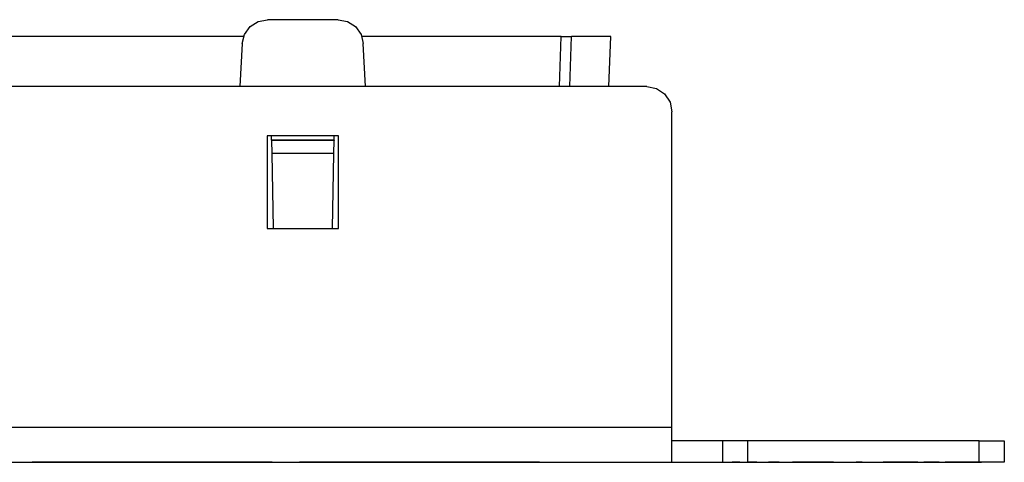
# Paper-space layout 'SH2' of a CAD drawing. Units: inches. Extents: x 7.1 to 26.1, y 5.9 to 16.3.
# Drawn here: x 23.7 to 26.1, y 15.2 to 16.3 of the extents above; entities that cross this region are included whole.
import ezdxf

# ---------------------------------------------------------------- set-up
doc = ezdxf.new("R2010")
doc.units = ezdxf.units.IN
doc.header["$MEASUREMENT"] = 0
doc.layers.add('1', color=7, linetype='CONTINUOUS')

psp = doc.layouts.new('SH2')

# ---------------------------------------------------------------- linework, layer by layer
at = {"layer": '1', "color": 18, "linetype": 'Continuous'}
for p, q in [((24.29022, 16.287613), (24.312452, 16.291885)), ((24.480448, 16.291885), (24.312452, 16.291885)), ((24.480448, 16.291885), (24.502682, 16.287613)), ((24.257965, 16.257004), (24.271152, 16.275408)), ((24.271152, 16.275408), (24.29022, 16.287613)), ((24.502682, 16.287613), (24.521749, 16.275408)), ((24.521749, 16.275408), (24.534935, 16.257004)), ((24.255852, 16.251884), (21.937048, 16.251884)), ((24.252535, 16.235025), (24.257965, 16.257004)), ((24.534935, 16.257004), (24.540365, 16.235025)), ((25.010445, 16.251884), (24.53697, 16.251884)), ((25.00631, 16.133457), (25.010445, 16.251884)), ((25.010445, 16.251884), (25.02294, 16.251884)), ((25.02294, 16.251884), (25.032084, 16.251884)), ((25.031294, 16.133459), (25.035429, 16.251884)), ((25.032084, 16.251884), (25.035429, 16.251884)), ((25.06221, 16.251884), (25.035429, 16.251884)), ((25.128429, 16.251884), (25.06221, 16.251884)), ((25.124294, 16.133459), (25.128429, 16.251884)), ((24.252535, 16.235025), (24.247213, 16.133457)), ((24.545689, 16.133457), (24.540365, 16.235025)), ((25.213951, 16.133459), (7.91395, 16.133459)), ((25.213951, 16.133459), (25.236912, 16.128893)), ((25.236912, 16.128893), (25.256376, 16.115891)), ((25.256376, 16.115891), (25.269382, 16.09643)), ((25.269382, 16.09643), (25.273951, 16.073473)), ((25.273951, 15.323652), (25.273951, 16.073473)), ((24.311451, 16.015739), (24.311451, 15.795793)), ((24.481451, 16.015739), (24.311451, 16.015739)), ((24.322142, 16.005953), (24.321951, 16.016886)), ((24.470758, 16.005953), (24.470951, 16.016886)), ((24.481451, 15.795793), (24.481451, 16.015739)), ((24.470758, 16.005953), (24.322142, 16.005953)), ((24.322142, 16.005953), (24.322155, 16.005114)), ((24.470745, 16.005114), (24.322155, 16.005114)), ((24.322155, 16.005114), (24.322699, 15.974054)), ((24.470203, 15.974054), (24.470745, 16.005114)), ((24.470758, 16.005953), (24.470745, 16.005114)), ((24.470203, 15.974054), (24.322699, 15.974054)), ((24.322699, 15.974054), (24.325809, 15.795794)), ((24.467091, 15.795794), (24.470203, 15.974054)), ((24.311451, 15.795793), (24.481451, 15.795793)), ((25.273951, 15.323652), (7.853951, 15.323652)), ((25.273951, 15.298203), (25.273951, 15.323652)), ((25.273951, 15.275136), (25.273951, 15.298203)), ((25.278517, 15.291884), (25.273951, 15.291884)), ((25.291523, 15.291884), (25.278517, 15.291884)), ((25.310989, 15.291884), (25.291523, 15.291884)), ((25.33395, 15.291884), (25.310989, 15.291884)), ((25.356911, 15.291884), (25.33395, 15.291884)), ((25.376377, 15.291884), (25.356911, 15.291884)), ((25.389383, 15.291884), (25.376377, 15.291884)), ((25.39395, 15.291884), (25.389383, 15.291884)), ((25.398518, 15.291884), (25.39395, 15.291884)), ((25.39395, 15.291884), (25.39395, 15.240885)), ((25.411524, 15.291884), (25.398518, 15.291884)), ((25.43099, 15.291884), (25.411524, 15.291884)), ((25.453951, 15.291884), (25.43099, 15.291884)), ((26.00395, 15.291884), (25.453951, 15.291884)), ((25.453951, 15.240885), (25.453951, 15.291884)), ((26.00395, 15.291884), (26.026911, 15.291884)), ((26.00395, 15.240885), (26.00395, 15.291884)), ((26.026911, 15.291884), (26.046377, 15.291884)), ((26.046377, 15.291884), (26.059383, 15.291884)), ((26.059383, 15.291884), (26.06395, 15.291884)), ((26.06395, 15.291884), (26.06395, 15.240885)), ((25.273951, 15.256772), (25.273951, 15.275136)), ((7.853951, 15.240885), (25.273951, 15.240885)), ((23.75345, 15.240885), (24.038607, 15.240885)), ((24.038607, 15.240885), (23.75345, 15.240885)), ((23.75345, 15.240885), (24.038607, 15.240885)), ((24.038607, 15.240885), (23.75345, 15.240885)), ((23.994688, 15.240885), (23.975561, 15.240885)), ((23.975561, 15.240885), (23.99295, 15.240885)), ((23.994688, 15.240885), (23.975561, 15.240885)), ((23.975561, 15.240885), (23.99295, 15.240885)), ((23.989471, 15.240885), (24.001644, 15.240885)), ((24.001644, 15.240885), (23.989471, 15.240885)), ((23.989471, 15.240885), (24.001644, 15.240885)), ((24.001644, 15.240885), (23.989471, 15.240885)), ((23.99295, 15.240885), (24.010338, 15.240885)), ((23.99295, 15.240885), (24.010338, 15.240885)), ((24.013815, 15.240885), (23.994688, 15.240885)), ((24.013815, 15.240885), (23.994688, 15.240885)), ((24.001644, 15.240885), (24.013815, 15.240885)), ((24.013815, 15.240885), (24.001644, 15.240885)), ((24.001644, 15.240885), (24.013815, 15.240885)), ((24.013815, 15.240885), (24.001644, 15.240885)), ((24.010338, 15.240885), (24.022509, 15.240885)), ((24.010338, 15.240885), (24.022509, 15.240885)), ((24.024248, 15.240885), (24.013815, 15.240885)), ((24.024248, 15.240885), (24.013815, 15.240885)), ((24.022509, 15.240885), (24.034679, 15.240885)), ((24.022509, 15.240885), (24.034679, 15.240885)), ((24.034679, 15.240885), (24.024248, 15.240885)), ((24.034679, 15.240885), (24.024248, 15.240885)), ((24.039896, 15.240885), (24.034679, 15.240885)), ((24.034679, 15.240885), (24.039896, 15.240885)), ((24.039896, 15.240885), (24.034679, 15.240885)), ((24.034679, 15.240885), (24.039896, 15.240885)), ((24.038607, 15.240885), (24.323763, 15.240885)), ((24.323763, 15.240885), (24.038607, 15.240885)), ((24.038607, 15.240885), (24.323763, 15.240885)), ((24.323763, 15.240885), (24.038607, 15.240885)), ((24.045113, 15.240885), (24.039896, 15.240885)), ((24.039896, 15.240885), (24.045113, 15.240885)), ((24.045113, 15.240885), (24.039896, 15.240885)), ((24.039896, 15.240885), (24.045113, 15.240885)), ((24.067516, 15.240885), (24.064039, 15.240885)), ((24.064039, 15.240885), (24.065779, 15.240885)), ((24.067516, 15.240885), (24.064039, 15.240885)), ((24.064039, 15.240885), (24.065779, 15.240885)), ((24.067301, 15.240885), (24.065561, 15.240885)), ((24.065561, 15.240885), (24.075994, 15.240885)), ((24.065779, 15.240885), (24.067516, 15.240885)), ((24.065779, 15.240885), (24.067516, 15.240885)), ((24.06904, 15.240885), (24.067301, 15.240885)), ((24.070995, 15.240885), (24.067516, 15.240885)), ((24.067516, 15.240885), (24.070995, 15.240885)), ((24.070995, 15.240885), (24.067516, 15.240885)), ((24.067516, 15.240885), (24.070995, 15.240885)), ((24.072517, 15.240885), (24.06904, 15.240885)), ((24.077734, 15.240885), (24.06904, 15.240885)), ((24.06904, 15.240885), (24.072517, 15.240885)), ((24.072733, 15.240885), (24.070995, 15.240885)), ((24.070995, 15.240885), (24.074472, 15.240885)), ((24.072733, 15.240885), (24.070995, 15.240885)), ((24.070995, 15.240885), (24.074472, 15.240885)), ((24.075994, 15.240885), (24.072517, 15.240885)), ((24.072517, 15.240885), (24.075994, 15.240885)), ((24.074472, 15.240885), (24.072733, 15.240885)), ((24.074472, 15.240885), (24.072733, 15.240885)), ((24.07795, 15.240885), (24.074472, 15.240885)), ((24.074472, 15.240885), (24.07621, 15.240885)), ((24.07795, 15.240885), (24.074472, 15.240885)), ((24.074472, 15.240885), (24.07621, 15.240885)), ((24.081211, 15.240885), (24.075994, 15.240885)), ((24.075994, 15.240885), (24.086428, 15.240885)), ((24.075994, 15.240885), (24.102076, 15.240885)), ((24.07621, 15.240885), (24.07795, 15.240885)), ((24.07621, 15.240885), (24.07795, 15.240885)), ((24.086428, 15.240885), (24.077734, 15.240885)), ((24.081427, 15.240885), (24.07795, 15.240885)), ((24.07795, 15.240885), (24.083166, 15.240885)), ((24.081427, 15.240885), (24.07795, 15.240885)), ((24.07795, 15.240885), (24.083166, 15.240885)), ((24.086428, 15.240885), (24.081211, 15.240885)), ((24.083166, 15.240885), (24.081427, 15.240885)), ((24.081427, 15.240885), (24.084906, 15.240885)), ((24.084906, 15.240885), (24.081427, 15.240885)), ((24.083166, 15.240885), (24.081427, 15.240885)), ((24.081427, 15.240885), (24.084906, 15.240885)), ((24.084906, 15.240885), (24.081427, 15.240885)), ((24.083166, 15.240885), (24.081427, 15.240885)), ((24.081427, 15.240885), (24.083166, 15.240885)), ((24.083166, 15.240885), (24.081427, 15.240885)), ((24.081427, 15.240885), (24.083166, 15.240885)), ((24.084906, 15.240885), (24.083166, 15.240885)), ((24.083166, 15.240885), (24.088383, 15.240885)), ((24.084906, 15.240885), (24.083166, 15.240885)), ((24.083166, 15.240885), (24.088383, 15.240885)), ((24.084906, 15.240885), (24.083166, 15.240885)), ((24.083166, 15.240885), (24.084906, 15.240885)), ((24.084906, 15.240885), (24.083166, 15.240885)), ((24.083166, 15.240885), (24.084906, 15.240885)), ((24.088383, 15.240885), (24.084906, 15.240885)), ((24.084906, 15.240885), (24.088383, 15.240885)), ((24.088383, 15.240885), (24.084906, 15.240885)), ((24.088383, 15.240885), (24.084906, 15.240885)), ((24.084906, 15.240885), (24.088383, 15.240885)), ((24.088383, 15.240885), (24.084906, 15.240885)), ((24.086643, 15.240885), (24.084906, 15.240885)), ((24.084906, 15.240885), (24.088383, 15.240885)), ((24.086643, 15.240885), (24.084906, 15.240885)), ((24.084906, 15.240885), (24.088383, 15.240885)), ((24.088165, 15.240885), (24.086428, 15.240885)), ((24.086428, 15.240885), (24.089905, 15.240885)), ((24.091644, 15.240885), (24.086428, 15.240885)), ((24.086428, 15.240885), (24.088165, 15.240885)), ((24.089905, 15.240885), (24.086428, 15.240885)), ((24.088383, 15.240885), (24.086643, 15.240885)), ((24.088383, 15.240885), (24.086643, 15.240885)), ((24.089905, 15.240885), (24.088165, 15.240885)), ((24.088165, 15.240885), (24.089905, 15.240885)), ((24.09186, 15.240885), (24.088383, 15.240885)), ((24.088383, 15.240885), (24.095337, 15.240885)), ((24.093599, 15.240885), (24.088383, 15.240885)), ((24.088383, 15.240885), (24.093599, 15.240885)), ((24.09186, 15.240885), (24.088383, 15.240885)), ((24.088383, 15.240885), (24.095337, 15.240885)), ((24.093599, 15.240885), (24.088383, 15.240885)), ((24.088383, 15.240885), (24.093599, 15.240885)), ((24.09012, 15.240885), (24.088383, 15.240885)), ((24.088383, 15.240885), (24.09186, 15.240885)), ((24.09012, 15.240885), (24.088383, 15.240885)), ((24.088383, 15.240885), (24.09186, 15.240885)), ((24.089905, 15.240885), (24.093382, 15.240885)), ((24.089905, 15.240885), (24.091644, 15.240885)), ((24.093382, 15.240885), (24.089905, 15.240885)), ((24.109032, 15.240885), (24.089905, 15.240885)), ((24.09186, 15.240885), (24.09012, 15.240885)), ((24.09186, 15.240885), (24.09012, 15.240885)), ((24.096859, 15.240885), (24.091644, 15.240885)), ((24.091644, 15.240885), (24.093382, 15.240885)), ((24.095337, 15.240885), (24.09186, 15.240885)), ((24.095337, 15.240885), (24.09186, 15.240885)), ((24.095337, 15.240885), (24.09186, 15.240885)), ((24.09186, 15.240885), (24.095337, 15.240885)), ((24.095337, 15.240885), (24.09186, 15.240885)), ((24.09186, 15.240885), (24.095337, 15.240885)), ((24.093382, 15.240885), (24.098598, 15.240885)), ((24.093382, 15.240885), (24.096859, 15.240885)), ((24.096859, 15.240885), (24.093382, 15.240885)), ((24.098814, 15.240885), (24.093599, 15.240885)), ((24.093599, 15.240885), (24.098814, 15.240885)), ((24.098814, 15.240885), (24.093599, 15.240885)), ((24.093599, 15.240885), (24.098814, 15.240885)), ((24.098814, 15.240885), (24.095337, 15.240885)), ((24.095337, 15.240885), (24.102293, 15.240885)), ((24.098814, 15.240885), (24.095337, 15.240885)), ((24.095337, 15.240885), (24.102293, 15.240885)), ((24.098814, 15.240885), (24.095337, 15.240885)), ((24.095337, 15.240885), (24.098814, 15.240885)), ((24.098814, 15.240885), (24.095337, 15.240885)), ((24.095337, 15.240885), (24.098814, 15.240885)), ((24.102076, 15.240885), (24.096859, 15.240885)), ((24.096859, 15.240885), (24.100338, 15.240885)), ((24.100338, 15.240885), (24.096859, 15.240885)), ((24.098598, 15.240885), (24.103815, 15.240885)), ((24.102293, 15.240885), (24.098814, 15.240885)), ((24.10577, 15.240885), (24.098814, 15.240885)), ((24.098814, 15.240885), (24.104031, 15.240885)), ((24.102293, 15.240885), (24.098814, 15.240885)), ((24.10577, 15.240885), (24.098814, 15.240885)), ((24.098814, 15.240885), (24.104031, 15.240885)), ((24.100554, 15.240885), (24.098814, 15.240885)), ((24.098814, 15.240885), (24.100554, 15.240885)), ((24.100554, 15.240885), (24.098814, 15.240885)), ((24.098814, 15.240885), (24.100554, 15.240885)), ((24.100338, 15.240885), (24.102076, 15.240885)), ((24.103815, 15.240885), (24.100338, 15.240885)), ((24.102293, 15.240885), (24.100554, 15.240885)), ((24.100554, 15.240885), (24.102293, 15.240885)), ((24.102293, 15.240885), (24.100554, 15.240885)), ((24.100554, 15.240885), (24.102293, 15.240885)), ((24.107292, 15.240885), (24.102076, 15.240885)), ((24.102076, 15.240885), (24.103815, 15.240885)), ((24.102076, 15.240885), (24.128157, 15.240885)), ((24.10577, 15.240885), (24.102293, 15.240885)), ((24.102293, 15.240885), (24.107508, 15.240885)), ((24.10577, 15.240885), (24.102293, 15.240885)), ((24.102293, 15.240885), (24.107508, 15.240885)), ((24.102293, 15.240885), (24.104031, 15.240885)), ((24.104031, 15.240885), (24.102293, 15.240885)), ((24.102293, 15.240885), (24.104031, 15.240885)), ((24.104031, 15.240885), (24.102293, 15.240885)), ((24.103815, 15.240885), (24.109032, 15.240885)), ((24.103815, 15.240885), (24.107292, 15.240885)), ((24.107292, 15.240885), (24.103815, 15.240885)), ((24.104031, 15.240885), (24.109247, 15.240885)), ((24.104031, 15.240885), (24.109247, 15.240885)), ((24.104031, 15.240885), (24.10577, 15.240885)), ((24.10577, 15.240885), (24.104031, 15.240885)), ((24.104031, 15.240885), (24.10577, 15.240885)), ((24.10577, 15.240885), (24.104031, 15.240885)), ((24.107508, 15.240885), (24.10577, 15.240885)), ((24.112724, 15.240885), (24.10577, 15.240885)), ((24.107508, 15.240885), (24.10577, 15.240885)), ((24.112724, 15.240885), (24.10577, 15.240885)), ((24.10577, 15.240885), (24.107508, 15.240885)), ((24.107508, 15.240885), (24.10577, 15.240885)), ((24.10577, 15.240885), (24.107508, 15.240885)), ((24.107508, 15.240885), (24.10577, 15.240885)), ((24.110769, 15.240885), (24.107292, 15.240885)), ((24.107292, 15.240885), (24.110769, 15.240885)), ((24.109032, 15.240885), (24.107292, 15.240885)), ((24.109247, 15.240885), (24.107508, 15.240885)), ((24.107508, 15.240885), (24.112724, 15.240885)), ((24.109247, 15.240885), (24.107508, 15.240885)), ((24.107508, 15.240885), (24.112724, 15.240885)), ((24.107508, 15.240885), (24.109247, 15.240885)), ((24.109247, 15.240885), (24.107508, 15.240885)), ((24.107508, 15.240885), (24.109247, 15.240885)), ((24.109247, 15.240885), (24.107508, 15.240885)), ((24.109032, 15.240885), (24.114248, 15.240885)), ((24.110769, 15.240885), (24.109032, 15.240885)), ((24.128157, 15.240885), (24.109032, 15.240885)), ((24.11968, 15.240885), (24.109247, 15.240885)), ((24.109247, 15.240885), (24.114464, 15.240885)), ((24.11968, 15.240885), (24.109247, 15.240885)), ((24.109247, 15.240885), (24.114464, 15.240885)), ((24.109247, 15.240885), (24.110987, 15.240885)), ((24.110987, 15.240885), (24.109247, 15.240885)), ((24.109247, 15.240885), (24.110987, 15.240885)), ((24.110987, 15.240885), (24.109247, 15.240885)), ((24.114248, 15.240885), (24.110769, 15.240885)), ((24.110769, 15.240885), (24.112509, 15.240885)), ((24.112509, 15.240885), (24.110769, 15.240885)), ((24.110987, 15.240885), (24.112724, 15.240885)), ((24.112724, 15.240885), (24.110987, 15.240885)), ((24.110987, 15.240885), (24.112724, 15.240885)), ((24.112724, 15.240885), (24.110987, 15.240885)), ((24.112509, 15.240885), (24.114248, 15.240885)), ((24.114248, 15.240885), (24.112509, 15.240885)), ((24.112724, 15.240885), (24.117941, 15.240885)), ((24.117941, 15.240885), (24.112724, 15.240885)), ((24.112724, 15.240885), (24.117941, 15.240885)), ((24.117941, 15.240885), (24.112724, 15.240885)), ((24.114248, 15.240885), (24.119463, 15.240885)), ((24.121202, 15.240885), (24.114248, 15.240885)), ((24.114464, 15.240885), (24.11968, 15.240885)), ((24.114464, 15.240885), (24.11968, 15.240885)), ((24.117941, 15.240885), (24.123158, 15.240885)), ((24.123158, 15.240885), (24.117941, 15.240885)), ((24.117941, 15.240885), (24.123158, 15.240885)), ((24.123158, 15.240885), (24.117941, 15.240885)), ((24.119463, 15.240885), (24.12468, 15.240885)), ((24.130112, 15.240885), (24.11968, 15.240885)), ((24.11968, 15.240885), (24.123158, 15.240885)), ((24.130112, 15.240885), (24.11968, 15.240885)), ((24.11968, 15.240885), (24.123158, 15.240885)), ((24.128157, 15.240885), (24.121202, 15.240885)), ((24.123158, 15.240885), (24.126635, 15.240885)), ((24.126635, 15.240885), (24.123158, 15.240885)), ((24.123158, 15.240885), (24.126635, 15.240885)), ((24.123158, 15.240885), (24.126635, 15.240885)), ((24.126635, 15.240885), (24.123158, 15.240885)), ((24.123158, 15.240885), (24.126635, 15.240885)), ((24.12468, 15.240885), (24.128157, 15.240885)), ((24.126635, 15.240885), (24.130112, 15.240885)), ((24.130112, 15.240885), (24.126635, 15.240885)), ((24.126635, 15.240885), (24.128374, 15.240885)), ((24.126635, 15.240885), (24.130112, 15.240885)), ((24.130112, 15.240885), (24.126635, 15.240885)), ((24.126635, 15.240885), (24.128374, 15.240885)), ((24.128157, 15.240885), (24.131636, 15.240885)), ((24.129896, 15.240885), (24.128157, 15.240885)), ((24.128374, 15.240885), (24.130112, 15.240885)), ((24.128374, 15.240885), (24.130112, 15.240885)), ((24.131636, 15.240885), (24.129896, 15.240885)), ((24.131636, 15.240885), (24.133373, 15.240885)), ((24.133373, 15.240885), (24.131636, 15.240885)), ((24.133373, 15.240885), (24.135113, 15.240885)), ((24.135113, 15.240885), (24.133373, 15.240885)), ((24.388451, 15.240885), (24.673607, 15.240885)), ((24.673607, 15.240885), (24.388451, 15.240885)), ((24.388451, 15.240885), (24.673607, 15.240885)), ((24.673607, 15.240885), (24.388451, 15.240885)), ((24.629688, 15.240885), (24.610561, 15.240885)), ((24.610561, 15.240885), (24.627949, 15.240885)), ((24.629688, 15.240885), (24.610561, 15.240885)), ((24.610561, 15.240885), (24.627949, 15.240885)), ((24.624472, 15.240885), (24.636644, 15.240885)), ((24.636644, 15.240885), (24.624472, 15.240885)), ((24.624472, 15.240885), (24.636644, 15.240885)), ((24.636644, 15.240885), (24.624472, 15.240885)), ((24.627949, 15.240885), (24.645338, 15.240885)), ((24.627949, 15.240885), (24.645338, 15.240885)), ((24.648815, 15.240885), (24.629688, 15.240885)), ((24.648815, 15.240885), (24.629688, 15.240885)), ((24.636644, 15.240885), (24.648815, 15.240885)), ((24.648815, 15.240885), (24.636644, 15.240885)), ((24.636644, 15.240885), (24.648815, 15.240885)), ((24.648815, 15.240885), (24.636644, 15.240885)), ((24.645338, 15.240885), (24.657509, 15.240885)), ((24.645338, 15.240885), (24.657509, 15.240885)), ((24.659246, 15.240885), (24.648815, 15.240885)), ((24.659246, 15.240885), (24.648815, 15.240885)), ((24.657509, 15.240885), (24.66968, 15.240885)), ((24.657509, 15.240885), (24.66968, 15.240885)), ((24.66968, 15.240885), (24.659246, 15.240885)), ((24.66968, 15.240885), (24.659246, 15.240885)), ((24.674896, 15.240885), (24.66968, 15.240885)), ((24.66968, 15.240885), (24.674896, 15.240885)), ((24.674896, 15.240885), (24.66968, 15.240885)), ((24.66968, 15.240885), (24.674896, 15.240885)), ((24.673607, 15.240885), (24.958763, 15.240885)), ((24.958763, 15.240885), (24.673607, 15.240885)), ((24.673607, 15.240885), (24.958763, 15.240885)), ((24.958763, 15.240885), (24.673607, 15.240885)), ((24.680113, 15.240885), (24.674896, 15.240885)), ((24.674896, 15.240885), (24.680113, 15.240885)), ((24.680113, 15.240885), (24.674896, 15.240885)), ((24.674896, 15.240885), (24.680113, 15.240885)), ((24.69404, 15.240885), (24.690561, 15.240885)), ((24.690561, 15.240885), (24.69404, 15.240885)), ((24.69404, 15.240885), (24.690561, 15.240885)), ((24.690561, 15.240885), (24.69404, 15.240885)), ((24.718382, 15.240885), (24.69404, 15.240885)), ((24.69404, 15.240885), (24.728815, 15.240885)), ((24.697517, 15.240885), (24.69404, 15.240885)), ((24.69404, 15.240885), (24.697517, 15.240885)), ((24.695778, 15.240885), (24.69404, 15.240885)), ((24.69404, 15.240885), (24.697517, 15.240885)), ((24.697517, 15.240885), (24.69404, 15.240885)), ((24.69404, 15.240885), (24.697517, 15.240885)), ((24.695778, 15.240885), (24.69404, 15.240885)), ((24.69404, 15.240885), (24.697517, 15.240885)), ((24.718382, 15.240885), (24.69404, 15.240885)), ((24.69404, 15.240885), (24.728815, 15.240885)), ((24.697517, 15.240885), (24.695778, 15.240885)), ((24.697517, 15.240885), (24.695778, 15.240885)), ((24.702734, 15.240885), (24.697517, 15.240885)), ((24.697517, 15.240885), (24.700994, 15.240885)), ((24.700994, 15.240885), (24.697517, 15.240885)), ((24.697517, 15.240885), (24.700994, 15.240885)), ((24.702734, 15.240885), (24.697517, 15.240885)), ((24.697517, 15.240885), (24.700994, 15.240885)), ((24.700994, 15.240885), (24.697517, 15.240885)), ((24.697517, 15.240885), (24.700994, 15.240885)), ((24.700994, 15.240885), (24.704472, 15.240885)), ((24.704472, 15.240885), (24.700994, 15.240885)), ((24.700994, 15.240885), (24.706211, 15.240885)), ((24.700994, 15.240885), (24.704472, 15.240885)), ((24.704472, 15.240885), (24.700994, 15.240885)), ((24.700994, 15.240885), (24.706211, 15.240885)), ((24.707951, 15.240885), (24.702734, 15.240885)), ((24.707951, 15.240885), (24.702734, 15.240885)), ((24.706211, 15.240885), (24.711428, 15.240885)), ((24.706211, 15.240885), (24.711428, 15.240885)), ((24.716644, 15.240885), (24.707951, 15.240885)), ((24.707951, 15.240885), (24.709688, 15.240885)), ((24.716644, 15.240885), (24.707951, 15.240885)), ((24.716644, 15.240885), (24.707951, 15.240885)), ((24.716644, 15.240885), (24.707951, 15.240885)), ((24.707951, 15.240885), (24.709688, 15.240885)), ((24.709688, 15.240885), (24.711428, 15.240885)), ((24.709688, 15.240885), (24.711428, 15.240885)), ((24.713165, 15.240885), (24.711428, 15.240885)), ((24.711428, 15.240885), (24.713165, 15.240885)), ((24.713165, 15.240885), (24.711428, 15.240885)), ((24.711428, 15.240885), (24.713165, 15.240885)), ((24.711428, 15.240885), (24.716644, 15.240885)), ((24.713165, 15.240885), (24.711428, 15.240885)), ((24.711428, 15.240885), (24.713165, 15.240885)), ((24.713165, 15.240885), (24.711428, 15.240885)), ((24.711428, 15.240885), (24.713165, 15.240885)), ((24.711428, 15.240885), (24.718382, 15.240885)), ((24.711428, 15.240885), (24.718382, 15.240885)), ((24.711428, 15.240885), (24.716644, 15.240885)), ((24.714905, 15.240885), (24.713165, 15.240885)), ((24.713165, 15.240885), (24.714905, 15.240885)), ((24.714905, 15.240885), (24.713165, 15.240885)), ((24.713165, 15.240885), (24.714905, 15.240885)), ((24.714905, 15.240885), (24.713165, 15.240885)), ((24.713165, 15.240885), (24.714905, 15.240885)), ((24.714905, 15.240885), (24.713165, 15.240885)), ((24.713165, 15.240885), (24.714905, 15.240885)), ((24.716644, 15.240885), (24.714905, 15.240885)), ((24.714905, 15.240885), (24.716644, 15.240885)), ((24.716644, 15.240885), (24.714905, 15.240885)), ((24.714905, 15.240885), (24.716644, 15.240885)), ((24.716644, 15.240885), (24.714905, 15.240885)), ((24.714905, 15.240885), (24.716644, 15.240885)), ((24.716644, 15.240885), (24.714905, 15.240885)), ((24.714905, 15.240885), (24.716644, 15.240885)), ((24.718382, 15.240885), (24.716644, 15.240885)), ((24.716644, 15.240885), (24.718382, 15.240885)), ((24.718382, 15.240885), (24.716644, 15.240885)), ((24.716644, 15.240885), (24.718382, 15.240885)), ((24.725338, 15.240885), (24.716644, 15.240885)), ((24.716644, 15.240885), (24.721859, 15.240885)), ((24.718382, 15.240885), (24.716644, 15.240885)), ((24.716644, 15.240885), (24.718382, 15.240885)), ((24.718382, 15.240885), (24.716644, 15.240885)), ((24.716644, 15.240885), (24.718382, 15.240885)), ((24.725338, 15.240885), (24.716644, 15.240885)), ((24.725338, 15.240885), (24.716644, 15.240885)), ((24.725338, 15.240885), (24.716644, 15.240885)), ((24.716644, 15.240885), (24.721859, 15.240885)), ((24.721859, 15.240885), (24.718382, 15.240885)), ((24.718382, 15.240885), (24.721859, 15.240885)), ((24.721859, 15.240885), (24.718382, 15.240885)), ((24.718382, 15.240885), (24.721859, 15.240885)), ((24.742725, 15.240885), (24.718382, 15.240885)), ((24.721859, 15.240885), (24.718382, 15.240885)), ((24.718382, 15.240885), (24.721859, 15.240885)), ((24.721859, 15.240885), (24.718382, 15.240885)), ((24.718382, 15.240885), (24.721859, 15.240885)), ((24.718382, 15.240885), (24.725338, 15.240885)), ((24.718382, 15.240885), (24.725338, 15.240885)), ((24.742725, 15.240885), (24.718382, 15.240885)), ((24.725338, 15.240885), (24.721859, 15.240885)), ((24.721859, 15.240885), (24.725338, 15.240885)), ((24.725338, 15.240885), (24.721859, 15.240885)), ((24.721859, 15.240885), (24.725338, 15.240885)), ((24.721859, 15.240885), (24.727076, 15.240885)), ((24.725338, 15.240885), (24.721859, 15.240885)), ((24.721859, 15.240885), (24.725338, 15.240885)), ((24.725338, 15.240885), (24.721859, 15.240885)), ((24.721859, 15.240885), (24.725338, 15.240885)), ((24.721859, 15.240885), (24.727076, 15.240885)), ((24.728815, 15.240885), (24.725338, 15.240885)), ((24.725338, 15.240885), (24.728815, 15.240885)), ((24.728815, 15.240885), (24.725338, 15.240885)), ((24.725338, 15.240885), (24.728815, 15.240885)), ((24.728815, 15.240885), (24.725338, 15.240885)), ((24.728815, 15.240885), (24.725338, 15.240885)), ((24.725338, 15.240885), (24.728815, 15.240885)), ((24.728815, 15.240885), (24.725338, 15.240885)), ((24.725338, 15.240885), (24.728815, 15.240885)), ((24.732292, 15.240885), (24.725338, 15.240885)), ((24.725338, 15.240885), (24.732292, 15.240885)), ((24.732292, 15.240885), (24.725338, 15.240885)), ((24.725338, 15.240885), (24.732292, 15.240885)), ((24.728815, 15.240885), (24.725338, 15.240885)), ((24.727076, 15.240885), (24.732292, 15.240885)), ((24.727076, 15.240885), (24.732292, 15.240885)), ((24.732292, 15.240885), (24.728815, 15.240885)), ((24.728815, 15.240885), (24.732292, 15.240885)), ((24.732292, 15.240885), (24.728815, 15.240885)), ((24.728815, 15.240885), (24.732292, 15.240885)), ((24.732292, 15.240885), (24.728815, 15.240885)), ((24.728815, 15.240885), (24.76359, 15.240885)), ((24.732292, 15.240885), (24.728815, 15.240885)), ((24.728815, 15.240885), (24.732292, 15.240885)), ((24.732292, 15.240885), (24.728815, 15.240885)), ((24.728815, 15.240885), (24.732292, 15.240885)), ((24.732292, 15.240885), (24.728815, 15.240885)), ((24.728815, 15.240885), (24.76359, 15.240885)), ((24.732292, 15.240885), (24.734032, 15.240885)), ((24.734032, 15.240885), (24.732292, 15.240885)), ((24.732292, 15.240885), (24.734032, 15.240885)), ((24.734032, 15.240885), (24.732292, 15.240885)), ((24.737509, 15.240885), (24.732292, 15.240885)), ((24.732292, 15.240885), (24.737509, 15.240885)), ((24.732292, 15.240885), (24.734032, 15.240885)), ((24.734032, 15.240885), (24.732292, 15.240885)), ((24.732292, 15.240885), (24.734032, 15.240885)), ((24.734032, 15.240885), (24.732292, 15.240885)), ((24.739248, 15.240885), (24.732292, 15.240885)), ((24.732292, 15.240885), (24.739248, 15.240885)), ((24.739248, 15.240885), (24.732292, 15.240885)), ((24.732292, 15.240885), (24.739248, 15.240885)), ((24.737509, 15.240885), (24.732292, 15.240885)), ((24.732292, 15.240885), (24.737509, 15.240885)), ((24.734032, 15.240885), (24.735769, 15.240885)), ((24.735769, 15.240885), (24.734032, 15.240885)), ((24.734032, 15.240885), (24.735769, 15.240885)), ((24.735769, 15.240885), (24.734032, 15.240885)), ((24.734032, 15.240885), (24.735769, 15.240885)), ((24.735769, 15.240885), (24.734032, 15.240885)), ((24.734032, 15.240885), (24.735769, 15.240885)), ((24.735769, 15.240885), (24.734032, 15.240885)), ((24.735769, 15.240885), (24.737509, 15.240885)), ((24.737509, 15.240885), (24.735769, 15.240885)), ((24.735769, 15.240885), (24.737509, 15.240885)), ((24.737509, 15.240885), (24.735769, 15.240885)), ((24.737509, 15.240885), (24.739248, 15.240885)), ((24.739248, 15.240885), (24.737509, 15.240885)), ((24.742725, 15.240885), (24.737509, 15.240885)), ((24.737509, 15.240885), (24.742725, 15.240885)), ((24.737509, 15.240885), (24.739248, 15.240885)), ((24.739248, 15.240885), (24.737509, 15.240885)), ((24.742725, 15.240885), (24.737509, 15.240885)), ((24.737509, 15.240885), (24.742725, 15.240885)), ((24.739248, 15.240885), (24.742725, 15.240885)), ((24.744463, 15.240885), (24.739248, 15.240885)), ((24.739248, 15.240885), (24.742725, 15.240885)), ((24.744463, 15.240885), (24.739248, 15.240885)), ((24.747942, 15.240885), (24.742725, 15.240885)), ((24.742725, 15.240885), (24.746202, 15.240885)), ((24.747942, 15.240885), (24.742725, 15.240885)), ((24.742725, 15.240885), (24.747942, 15.240885)), ((24.742725, 15.240885), (24.746202, 15.240885)), ((24.747942, 15.240885), (24.742725, 15.240885)), ((24.742725, 15.240885), (24.747942, 15.240885)), ((24.747942, 15.240885), (24.742725, 15.240885)), ((24.74968, 15.240885), (24.744463, 15.240885)), ((24.74968, 15.240885), (24.744463, 15.240885)), ((24.746202, 15.240885), (24.74968, 15.240885)), ((24.746202, 15.240885), (24.74968, 15.240885)), ((24.753157, 15.240885), (24.747942, 15.240885)), ((24.753157, 15.240885), (24.747942, 15.240885)), ((24.747942, 15.240885), (24.753157, 15.240885)), ((24.753157, 15.240885), (24.747942, 15.240885)), ((24.747942, 15.240885), (24.753157, 15.240885)), ((24.753157, 15.240885), (24.747942, 15.240885)), ((24.74968, 15.240885), (24.753157, 15.240885)), ((24.753157, 15.240885), (24.74968, 15.240885)), ((24.74968, 15.240885), (24.753157, 15.240885)), ((24.753157, 15.240885), (24.74968, 15.240885)), ((24.758373, 15.240885), (24.753157, 15.240885)), ((24.753157, 15.240885), (24.754896, 15.240885)), ((24.754896, 15.240885), (24.753157, 15.240885)), ((24.753157, 15.240885), (24.754896, 15.240885)), ((24.756636, 15.240885), (24.753157, 15.240885)), ((24.753157, 15.240885), (24.754896, 15.240885)), ((24.754896, 15.240885), (24.753157, 15.240885)), ((24.753157, 15.240885), (24.754896, 15.240885)), ((24.756636, 15.240885), (24.753157, 15.240885)), ((24.758373, 15.240885), (24.753157, 15.240885)), ((24.754896, 15.240885), (24.756636, 15.240885)), ((24.756636, 15.240885), (24.754896, 15.240885)), ((24.754896, 15.240885), (24.756636, 15.240885)), ((24.754896, 15.240885), (24.756636, 15.240885)), ((24.756636, 15.240885), (24.754896, 15.240885)), ((24.754896, 15.240885), (24.756636, 15.240885)), ((24.756636, 15.240885), (24.758373, 15.240885)), ((24.758373, 15.240885), (24.756636, 15.240885)), ((24.756636, 15.240885), (24.758373, 15.240885)), ((24.758373, 15.240885), (24.756636, 15.240885)), ((24.76359, 15.240885), (24.758373, 15.240885)), ((24.758373, 15.240885), (24.760113, 15.240885)), ((24.760113, 15.240885), (24.758373, 15.240885)), ((24.758373, 15.240885), (24.760113, 15.240885)), ((24.760113, 15.240885), (24.758373, 15.240885)), ((24.76359, 15.240885), (24.758373, 15.240885)), ((25.273951, 15.244959), (25.273951, 15.256772)), ((25.273951, 15.240885), (25.273951, 15.244959)), ((25.273951, 15.240885), (25.278517, 15.240885)), ((25.278517, 15.240885), (25.291523, 15.240885)), ((25.291523, 15.240885), (25.310989, 15.240885)), ((25.310989, 15.240885), (25.33395, 15.240885)), ((25.33395, 15.240885), (25.356911, 15.240885)), ((25.348949, 15.240885), (25.456635, 15.240885)), ((25.348949, 15.240885), (25.41715, 15.240885)), ((25.356911, 15.240885), (25.376377, 15.240885)), ((25.376377, 15.240885), (25.389383, 15.240885)), ((25.389383, 15.240885), (25.39395, 15.240885)), ((25.39395, 15.240885), (25.398518, 15.240885)), ((25.398518, 15.240885), (25.411524, 15.240885)), ((25.411524, 15.240885), (25.43099, 15.240885)), ((25.427917, 15.240885), (25.41715, 15.240885)), ((25.427917, 15.240885), (25.41715, 15.240885)), ((25.41715, 15.240885), (25.456635, 15.240885)), ((25.435097, 15.240885), (25.427917, 15.240885)), ((25.435097, 15.240885), (25.427917, 15.240885)), ((25.43099, 15.240885), (25.453951, 15.240885)), ((25.453045, 15.240885), (25.492529, 15.240885)), ((25.475498, 15.240885), (25.453045, 15.240885)), ((25.453951, 15.240885), (26.00395, 15.240885)), ((25.456635, 15.240885), (25.467402, 15.240885)), ((25.456635, 15.240885), (25.474581, 15.240885)), ((25.467402, 15.240885), (25.474581, 15.240885)), ((25.474581, 15.240885), (25.488939, 15.240885)), ((25.488939, 15.240885), (25.499706, 15.240885)), ((25.492529, 15.240885), (25.499706, 15.240885)), ((25.499706, 15.240885), (25.535603, 15.240885)), ((25.499706, 15.240885), (25.501143, 15.240885)), ((25.501143, 15.240885), (25.53919, 15.240885)), ((25.528423, 15.240885), (25.503296, 15.240885)), ((25.503296, 15.240885), (25.510475, 15.240885)), ((25.517654, 15.240885), (25.510475, 15.240885)), ((25.521244, 15.240885), (25.517654, 15.240885)), ((25.521244, 15.240885), (25.528423, 15.240885)), ((25.535603, 15.240885), (25.54278, 15.240885)), ((25.53919, 15.240885), (25.54278, 15.240885)), ((25.54278, 15.240885), (25.582264, 15.240885)), ((25.54278, 15.240885), (25.560728, 15.240885)), ((25.567907, 15.240885), (25.560728, 15.240885)), ((25.610981, 15.240885), (25.567907, 15.240885)), ((25.567907, 15.240885), (25.600212, 15.240885)), ((25.600212, 15.240885), (25.618158, 15.240885)), ((25.625338, 15.240885), (25.610981, 15.240885)), ((25.618158, 15.240885), (25.657642, 15.240885)), ((25.657642, 15.240885), (25.625338, 15.240885)), ((25.672001, 15.240885), (25.74379, 15.240885)), ((25.672001, 15.240885), (25.675591, 15.240885)), ((25.675591, 15.240885), (25.74379, 15.240885)), ((25.722254, 15.240885), (25.711485, 15.240885)), ((25.722254, 15.240885), (25.711485, 15.240885)), ((25.725843, 15.240885), (25.722254, 15.240885)), ((25.725843, 15.240885), (25.722254, 15.240885)), ((25.74379, 15.240885), (25.750969, 15.240885)), ((25.74379, 15.240885), (25.754559, 15.240885)), ((25.750969, 15.240885), (25.758148, 15.240885)), ((25.754559, 15.240885), (25.758148, 15.240885)), ((25.758148, 15.240885), (25.761738, 15.240885)), ((25.758148, 15.240885), (25.761738, 15.240885)), ((25.794043, 15.240885), (25.776094, 15.240885)), ((25.776094, 15.240885), (25.777889, 15.240885)), ((25.777889, 15.240885), (25.779684, 15.240885)), ((25.779684, 15.240885), (25.783274, 15.240885)), ((25.783274, 15.240885), (25.786863, 15.240885)), ((25.786863, 15.240885), (25.792248, 15.240885)), ((25.792248, 15.240885), (25.797632, 15.240885)), ((25.811989, 15.240885), (25.794043, 15.240885)), ((25.797632, 15.240885), (25.819168, 15.240885)), ((25.813784, 15.240885), (25.811989, 15.240885)), ((25.815578, 15.240885), (25.813784, 15.240885)), ((25.820963, 15.240885), (25.815578, 15.240885)), ((25.819168, 15.240885), (25.840706, 15.240885)), ((25.826347, 15.240885), (25.820963, 15.240885)), ((25.828142, 15.240885), (25.826347, 15.240885)), ((25.829937, 15.240885), (25.828142, 15.240885)), ((25.844294, 15.240885), (25.829937, 15.240885)), ((25.840706, 15.240885), (25.844294, 15.240885)), ((25.844294, 15.240885), (25.847883, 15.240885)), ((25.858652, 15.240885), (25.844294, 15.240885)), ((25.847883, 15.240885), (25.851473, 15.240885)), ((25.851473, 15.240885), (25.855062, 15.240885)), ((25.855062, 15.240885), (25.856857, 15.240885)), ((25.856857, 15.240885), (25.858652, 15.240885)), ((25.890957, 15.240885), (25.873011, 15.240885)), ((25.873011, 15.240885), (25.890957, 15.240885)), ((25.908905, 15.240885), (25.890957, 15.240885)), ((25.890957, 15.240885), (25.908905, 15.240885)), ((25.935825, 15.240885), (25.923262, 15.240885)), ((25.923262, 15.240885), (25.966335, 15.240885)), ((25.948389, 15.240885), (25.935825, 15.240885)), ((25.944799, 15.240885), (25.946594, 15.240885)), ((25.96454, 15.240885), (25.944799, 15.240885)), ((25.946594, 15.240885), (25.948389, 15.240885)), ((25.984283, 15.240885), (25.96454, 15.240885)), ((25.966335, 15.240885), (26.009409, 15.240885)), ((25.996845, 15.240885), (25.984283, 15.240885)), ((26.009409, 15.240885), (25.996845, 15.240885)), ((26.026911, 15.240885), (26.00395, 15.240885)), ((26.046377, 15.240885), (26.026911, 15.240885)), ((26.059383, 15.240885), (26.046377, 15.240885)), ((26.06395, 15.240885), (26.059383, 15.240885))]:
    psp.add_line(p, q, dxfattribs=at)

doc.saveas('drawing.dxf')
